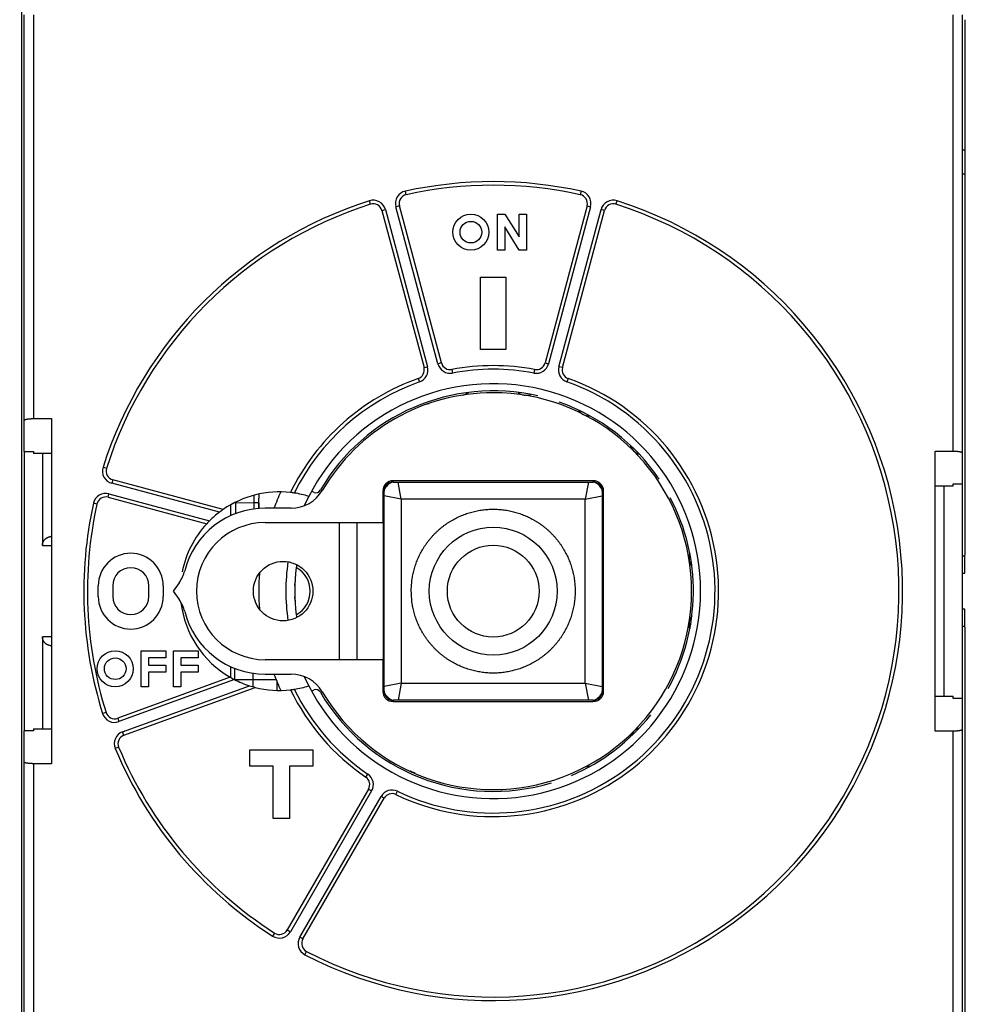
# Model space of a CAD drawing. Extents: x 183 to 841, y 0 to 515.
# Drawn here: x 603 to 655, y 179 to 233 of the extents above; entities that cross this region are included whole.
import ezdxf

# ---------------------------------------------------------------- set-up
doc = ezdxf.new("R2010")
doc.units = 0
doc.linetypes.add('HIDDENNEW0', pattern=[4.5, 1.5, -1.5, 1.5])
for name, color, linetype in [('5', 7, 'CONTINUOUS'), ('MUOTOVIIVAT', 40, 'HIDDENNEW0'), ('TANGVIIVATNONDEF', 3, 'HIDDENNEW0')]:
    doc.layers.add(name, color=color, linetype=linetype)
doc.styles.get("Standard").update_dxf_attribs({"font": 'monotxt.shx'})
doc.dimstyles.new('DSTYLE1', dxfattribs={"dimtxt": 3, "dimasz": 3, "dimexe": 3, "dimexo": 0, "dimgap": 2, "dimtad": 1, "dimrnd": 0.1, "dimzin": 3, "dimcen": 0.09, "dimazin": 3, "dimtp": 1, "dimtm": 1, "dimtfac": 1, "dimtofl": 0, "dimtmove": 0, "dimatfit": 3})

# ---------------------------------------------------------------- blocks, each defined once
blk = doc.blocks.new('_AH1')
at = {"color": 0, "linetype": 'CONTINUOUS'}
for p, q in [((-1, 0.166667), (0, 0)), ((-1, 0.166667), (-1, -0.166667)), ((0, 0), (-1, -0.166667)), ((0, 0), (-1, 0))]:
    blk.add_line(p, q, dxfattribs=at)
blk = doc.blocks.new('*D5458')
at = {"layer": '5', "color": 1, "linetype": 'CONTINUOUS'}
for p, q in [((471.00254, 235.87459), (471.00254, 319.10995)), ((715.20254, 201.62459), (715.20254, 319.10995)), ((471.00254, 316.10995), (593.10254, 316.10995)), ((715.20254, 316.10995), (593.10254, 316.10995))]:
    blk.add_line(p, q, dxfattribs=at)
at = {"layer": '5', "color": 1, "xscale": 3, "yscale": 3, "zscale": 3, "rotation": 180}
blk.add_blockref('_AH1', (471.00254, 316.10995), dxfattribs=at)
at = {"layer": '5', "color": 1, "xscale": 3, "yscale": 3, "zscale": 3}
blk.add_blockref('_AH1', (715.20254, 316.10995), dxfattribs=at)
at = {"layer": '5', "color": 1, "linetype": 'CONTINUOUS'}
blk.add_text('244,2', height=3, dxfattribs=at).set_placement((585.60254, 318.11095))

msp = doc.modelspace()

# ---------------------------------------------------------------- linework, layer by layer
at = {"layer": 'MUOTOVIIVAT', "color": 40, "linetype": 'CONTINUOUS'}
for p, q in [((602.86763, 167.77459), (602.86763, 235.77459)), ((603.00254, 211.25092), (603.00254, 233.72459)), ((603.50254, 233.72459), (603.50254, 211.33909)), ((654.50254, 209.53908), (654.50254, 233.72459)), ((655.00254, 233.72459), (655.00254, 209.45092)), ((655.15964, 233.45296), (655.15964, 203.77459)), ((622.83144, 222.87358), (625.1649, 214.16501)), ((626.13083, 214.42383), (623.79737, 223.1324)), ((634.20771, 223.1324), (631.87426, 214.42383)), ((632.84018, 214.16501), (635.17364, 222.87358)), ((629.24287, 222.67459), (629.64287, 222.67459)), ((629.24287, 220.67459), (629.24287, 222.67459)), ((629.64287, 222.67459), (630.44287, 221.41899)), ((630.44287, 222.67459), (630.84287, 222.67459)), ((630.44287, 221.41899), (630.44287, 222.67459)), ((630.84287, 222.67459), (630.84287, 220.67459)), ((629.64287, 221.97729), (629.64287, 220.67459)), ((630.44287, 220.67459), (629.64287, 221.97729)), ((629.64287, 220.67459), (629.24287, 220.67459)), ((630.84287, 220.67459), (630.44287, 220.67459)), ((628.30254, 215.17459), (628.30254, 219.17459)), ((628.30254, 219.17459), (629.70254, 219.17459)), ((629.70254, 219.17459), (629.70254, 215.17459)), ((629.70254, 215.17459), (628.30254, 215.17459)), ((603.00254, 209.52291), (603.00254, 211.25092)), ((603.50254, 211.33908), (604.50254, 211.33908)), ((604.50254, 211.33908), (604.50254, 192.2101)), ((603.00254, 209.52291), (603.50254, 209.52291)), ((603.00254, 209.52289), (603.00254, 194.02629)), ((603.50254, 209.52292), (603.50254, 209.39949)), ((604.50254, 209.39948), (603.50254, 209.39948)), ((604.00254, 209.39948), (604.00254, 204.30011)), ((653.50254, 194.0101), (653.50254, 209.53908)), ((653.50254, 209.53908), (654.50254, 209.53908)), ((655.00254, 209.45092), (655.00254, 207.72291)), ((614.03194, 206.30359), (607.90355, 207.94569)), ((634.55254, 207.8944), (623.45254, 207.8944)), ((623.45254, 207.82459), (634.55254, 207.82459)), ((654.50254, 207.59948), (653.50254, 207.59948)), ((654.00254, 195.9497), (654.00254, 207.59948)), ((654.50254, 207.59948), (654.50254, 207.72291)), ((654.50254, 207.72291), (655.00254, 207.72291)), ((655.00254, 207.7229), (655.00254, 195.82628)), ((607.64473, 206.97976), (613.11847, 205.51307)), ((622.88273, 207.32459), (622.88273, 205.57459)), ((622.95254, 196.22459), (622.95254, 207.32459)), ((635.05254, 207.32459), (635.05254, 196.22459)), ((635.12235, 196.22459), (635.12235, 207.32459)), ((614.45254, 205.96386), (614.45254, 206.56625)), ((617.80254, 206.37459), (616.35254, 206.37459)), ((616.35254, 205.57459), (622.88273, 205.57459)), ((620.45254, 205.57459), (620.45254, 197.97459)), ((621.45254, 197.97459), (621.45254, 205.57459)), ((622.88273, 205.57459), (622.89913, 205.57459)), ((622.89913, 205.57459), (622.89913, 197.97459)), ((604.47637, 204.79942), (604.50254, 204.80079)), ((655.00254, 202.77459), (655.14218, 202.77459)), ((607.10254, 201.47459), (607.10254, 202.07459)), ((607.90254, 202.07459), (607.90254, 201.47459)), ((609.90254, 201.47459), (609.90254, 202.07459)), ((610.70254, 202.07459), (610.70254, 201.47459)), ((611.58504, 202.24117), (611.25254, 201.77459)), ((611.25254, 201.77459), (611.58504, 201.30801)), ((655.14218, 200.77459), (655.00254, 200.77459)), ((655.15964, 199.77459), (655.15964, 170.09622)), ((604.00254, 199.24907), (604.00254, 194.14969)), ((604.50254, 198.74838), (604.47637, 198.74976)), ((609.48254, 198.47459), (610.84254, 198.47459)), ((609.48254, 196.47459), (609.48254, 198.47459)), ((610.84254, 198.47459), (610.84254, 198.07459)), ((611.28254, 198.47459), (612.64254, 198.47459)), ((611.28254, 196.47459), (611.28254, 198.47459)), ((612.64254, 198.47459), (612.64254, 198.07459)), ((609.88254, 198.07459), (609.88254, 197.67459)), ((610.84254, 198.07459), (609.88254, 198.07459)), ((609.88254, 197.67459), (610.84254, 197.67459)), ((610.84254, 197.67459), (610.84254, 197.27459)), ((611.68254, 198.07459), (611.68254, 197.67459)), ((612.64254, 198.07459), (611.68254, 198.07459)), ((611.68254, 197.67459), (612.64254, 197.67459)), ((612.64254, 197.67459), (612.64254, 197.27459)), ((622.88273, 197.97459), (616.35254, 197.97459)), ((622.89913, 197.97459), (622.88273, 197.97459)), ((622.88273, 197.97459), (622.88273, 196.22459)), ((609.88254, 197.27459), (609.88254, 196.47459)), ((610.84254, 197.27459), (609.88254, 197.27459)), ((611.68254, 197.27459), (611.68254, 196.47459)), ((612.64254, 197.27459), (611.68254, 197.27459)), ((614.45254, 196.98457), (614.45254, 197.58532)), ((616.35254, 197.17459), (617.80254, 197.17459)), ((614.4225, 196.99998), (608.17966, 194.72777)), ((617.00254, 196.77459), (617.00254, 196.27663)), ((608.52168, 193.78808), (615.81025, 196.4409)), ((609.88254, 196.47459), (609.48254, 196.47459)), ((611.68254, 196.47459), (611.28254, 196.47459)), ((653.50254, 195.94969), (654.50254, 195.94969)), ((654.50254, 195.82627), (654.50254, 195.94969)), ((634.55254, 195.72459), (623.45254, 195.72459)), ((623.45254, 195.65478), (634.55254, 195.65478)), ((655.00254, 195.82627), (654.50254, 195.82627)), ((655.00254, 195.82627), (655.00254, 194.09826)), ((603.50254, 194.02627), (603.00254, 194.02627)), ((603.00254, 192.29828), (603.00254, 194.02626)), ((603.50254, 194.14969), (603.50254, 194.02626)), ((603.50254, 194.14969), (604.50254, 194.14969)), ((654.50254, 194.0101), (653.50254, 194.0101)), ((654.50254, 169.82459), (654.50254, 194.0101)), ((655.00254, 194.09826), (655.00254, 169.82459)), ((615.50254, 192.07459), (615.50254, 192.97459)), ((615.50254, 192.97459), (619.00254, 192.97459)), ((619.00254, 192.97459), (619.00254, 192.07459)), ((603.00254, 169.82459), (603.00254, 192.29828)), ((603.50254, 192.21012), (603.50254, 169.82459)), ((604.50254, 192.2101), (603.50254, 192.2101)), ((616.80254, 192.07459), (615.50254, 192.07459)), ((616.80254, 189.17459), (616.80254, 192.07459)), ((619.00254, 192.07459), (617.70254, 192.07459)), ((617.70254, 192.07459), (617.70254, 189.17459)), ((622.08879, 190.79962), (617.5809, 182.99172)), ((618.44692, 182.49172), (622.95481, 190.29962)), ((617.70254, 189.17459), (616.80254, 189.17459))]:
    msp.add_line(p, q, dxfattribs=at)
for points in [[(603.00256, 211.25094), (603.00274, 211.25327, -0.03793094), (603.00328, 211.25559, -0.03668791), (603.00418, 211.2579, -0.03367072), (603.00543, 211.2602, -0.02983482), (603.00703, 211.26249, -0.02591805), (603.00897, 211.26476, -0.02242794), (603.01126, 211.26703, -0.01923242), (603.01388, 211.26927, -0.01658019), (603.01685, 211.27151, -0.0142787), (603.02013, 211.27372, -0.01242241), (603.02375, 211.27592, -0.0108235), (603.02768, 211.2781, -0.00953406), (603.03194, 211.28026, -0.00841744), (603.03651, 211.28239, -0.00751007), (603.04139, 211.28451, -0.00671561), (603.04658, 211.2866, -0.00606338), (603.05208, 211.28867, -0.00548524), (603.05787, 211.29071, -0.00500581), (603.06396, 211.29272, -0.00457559), (603.07033, 211.29471, -0.00421563), (603.07701, 211.29667, -0.00388882), (603.08395, 211.2986, -0.00361335), (603.09119, 211.3005, -0.00336048), (603.0987, 211.30237, -0.00314611), (603.10648, 211.3042, -0.00294723), (603.11453, 211.306, -0.00277793), (603.12285, 211.30776, -0.00261934), (603.13143, 211.30949, -0.00248399), (603.14027, 211.31118, -0.00235587), (603.14935, 211.31283, -0.0022467), (603.15869, 211.31444, -0.00214206), (603.16828, 211.31602, -0.0020514), (603.17811, 211.31755, -0.00197321), (603.18817, 211.31903, -0.00192379), (603.19844, 211.32047, -0.00185457), (603.20892, 211.32186, -0.00177184), (603.2196, 211.3232, -0.00169811), (603.23047, 211.32449, -0.00163481), (603.24153, 211.32573, -0.00157612), (603.25276, 211.32691, -0.00152402), (603.26416, 211.32805, -0.00147559), (603.27572, 211.32914, -0.00143278), (603.28744, 211.33017, -0.00139485), (603.2993, 211.33114, -0.00136339), (603.3113, 211.33207, -0.00132874), (603.32342, 211.33294, -0.00129414), (603.33567, 211.33375, -0.00128076), (603.34804, 211.33451, -0.00128571), (603.36053, 211.33521, -0.00122985), (603.37308, 211.33586, -0.00113372), (603.38563, 211.33645, -0.00123949), (603.39848, 211.33698, -0.00146706), (603.41172, 211.33745, -0.00109972), (603.42419, 211.33786, -0.00036459), (603.43551, 211.33821, -0.00155114), (603.45015, 211.33851, -0.00266485), (603.4728, 211.3388, -0.00129245), (603.50254, 211.33907, -0.0006796)], [(654.50255, 209.53907), (654.52301, 209.53899, -0.00178197), (654.54325, 209.53877, -0.00183502), (654.56328, 209.5384, -0.00185787), (654.5831, 209.53789, -0.00184822), (654.60266, 209.53723, -0.00185896), (654.62196, 209.53645, -0.00187635), (654.64098, 209.53552, -0.00190287), (654.65971, 209.53447, -0.00192766), (654.67812, 209.53329, -0.00196549), (654.6962, 209.53199, -0.00200477), (654.71394, 209.53056, -0.00205794), (654.73131, 209.52902, -0.0021135), (654.74831, 209.52737, -0.00218529), (654.76491, 209.5256, -0.00226159), (654.78109, 209.52372, -0.00235722), (654.79685, 209.52175, -0.00246026), (654.81215, 209.51966, -0.00258712), (654.827, 209.51748, -0.00272552), (654.84136, 209.51521, -0.00289479), (654.85524, 209.51284, -0.00308235), (654.86859, 209.51038, -0.00330972), (654.88142, 209.50784, -0.00356355), (654.89369, 209.50521, -0.00387866), (654.90541, 209.5025, -0.00424325), (654.91654, 209.49972, -0.00467216), (654.92708, 209.49687, -0.00514647), (654.937, 209.49394, -0.00582703), (654.9463, 209.49095, -0.00673214), (654.95494, 209.48788, -0.0075022), (654.96292, 209.48477, -0.00800683), (654.97021, 209.48162, -0.01033847), (654.97683, 209.47837, -0.01504236), (654.98274, 209.47497, -0.01402591), (654.98787, 209.47176, -0.00494997), (654.99217, 209.46882, -0.02536404), (654.99593, 209.46496, -0.06867644), (654.99939, 209.45892, -0.04804848), (655.00254, 209.45095, -0.02868042)], [(616.00656, 206.67812), (616.00684, 206.6899, -0.00020082), (616.00712, 206.70169, -0.00019995), (616.00741, 206.71349, -0.00019999), (616.00771, 206.7253, -0.00020108), (616.00803, 206.73713, -0.00020177), (616.00835, 206.74897, -0.00020236), (616.00868, 206.76082, -0.00020289), (616.00902, 206.77267, -0.00020362), (616.00938, 206.78455, -0.00020418), (616.00974, 206.79643, -0.00020488), (616.01011, 206.80832, -0.00020544), (616.01049, 206.82023, -0.00020615), (616.01089, 206.83214, -0.00020671), (616.01129, 206.84407, -0.00020742), (616.0117, 206.85601, -0.00020799), (616.01213, 206.86796, -0.0002087), (616.01256, 206.87992, -0.00020926), (616.01301, 206.89189, -0.00020997), (616.01346, 206.90387, -0.00021055), (616.01393, 206.91587, -0.00021129), (616.0144, 206.92787, -0.00021182), (616.01489, 206.93989, -0.00021243), (616.01539, 206.95191, -0.00021316), (616.0159, 206.96395, -0.00021427), (616.01642, 206.97599, -0.0002143), (616.01695, 206.98805, -0.00021367), (616.01749, 207.00011, -0.00021616), (616.01804, 207.01219, -0.0002214), (616.01861, 207.0243, -0.00021552), (616.01918, 207.03637, -0.00020159), (616.01976, 207.04838, -0.00022359), (616.02036, 207.0606, -0.00026816), (616.02099, 207.07311, -0.00020321), (616.02159, 207.08486, -0.00006797), (616.02214, 207.09549, -0.00028939), (616.02286, 207.10916, -0.00050083), (616.02402, 207.13025, -0.00024446), (616.02555, 207.15789, -0.00012914)], [(616.00252, 206.32895), (616.00253, 206.34055, -0.00018983), (616.00254, 206.35216, -0.00018969), (616.00256, 206.36377, -0.00018966), (616.0026, 206.37538, -0.00018976), (616.00264, 206.38699, -0.0001898), (616.00269, 206.39861, -0.00018984), (616.00275, 206.41023, -0.00018987), (616.00281, 206.42185, -0.00018992), (616.00289, 206.43347, -0.00018996), (616.00298, 206.4451, -0.00019004), (616.00307, 206.45673, -0.00019003), (616.00317, 206.46836, -0.00018998), (616.00329, 206.47999, -0.00019015), (616.00341, 206.49163, -0.00019054), (616.00354, 206.50327, -0.0001901), (616.00368, 206.5149, -0.00018898), (616.00382, 206.52654, -0.00019066), (616.00398, 206.53819, -0.00019459), (616.00415, 206.54986, -0.00018907), (616.00432, 206.56149, -0.00017655), (616.0045, 206.57305, -0.00019495), (616.0047, 206.5848, -0.00023252), (616.00491, 206.59682, -0.00017643), (616.00511, 206.60812, -0.00006037), (616.0053, 206.61833, -0.0002491), (616.00556, 206.63144, -0.0004288), (616.00599, 206.65165, -0.00020955), (616.00656, 206.67812, -0.00011098)], [(616.00497, 206.6781), (616.00511, 206.6702, 0.00012795), (616.00526, 206.6623, 0.00012795), (616.00541, 206.65439, 0.00012795), (616.00557, 206.64649, 0.00012796), (616.00572, 206.63859, 0.00012797), (616.00589, 206.63069, 0.00012797), (616.00605, 206.62279, 0.00012798), (616.00623, 206.61489, 0.00012798), (616.0064, 206.60699, 0.00012799), (616.00658, 206.59909, 0.00012799), (616.00676, 206.59118, 0.000128), (616.00695, 206.58328, 0.00012801), (616.00714, 206.57538, 0.00012801), (616.00734, 206.56748, 0.00012802), (616.00754, 206.55958, 0.00012802), (616.00774, 206.55168, 0.00012803), (616.00795, 206.54378, 0.00012803), (616.00816, 206.53588, 0.00012804), (616.00837, 206.52798, 0.00012805), (616.00859, 206.52008, 0.00012807), (616.00882, 206.51218, 0.00012805), (616.00905, 206.50428, 0.00012799), (616.00928, 206.49638, 0.00012809), (616.00951, 206.48848, 0.00012833), (616.00976, 206.48058, 0.00012801), (616.01, 206.47268, 0.00012724), (616.01025, 206.46479, 0.00012835), (616.0105, 206.45688, 0.00013096), (616.01076, 206.44897, 0.00012724), (616.01102, 206.44109, 0.00011882), (616.01128, 206.43325, 0.00013114), (616.01155, 206.42529, 0.00015633), (616.01183, 206.41714, 0.00011867), (616.0121, 206.40949, 0.00004074), (616.01234, 206.40258, 0.0001674), (616.01267, 206.39369, 0.00028806), (616.01317, 206.38002, 0.00014085), (616.01385, 206.3621, 0.00007464)], [(604.00252, 204.30013), (604.00291, 204.31953, -0.00906111), (604.004, 204.33858, -0.00952281), (604.0058, 204.35726, -0.00969629), (604.00828, 204.37558, -0.00950508), (604.01141, 204.39353, -0.00942701), (604.01516, 204.41112, -0.00935318), (604.01953, 204.42833, -0.00928956), (604.02446, 204.44517, -0.00914149), (604.02994, 204.46163, -0.00903309), (604.03595, 204.47772, -0.00886958), (604.04246, 204.49342, -0.00874159), (604.04944, 204.50875, -0.00855847), (604.05688, 204.52368, -0.00841544), (604.06474, 204.53823, -0.0082246), (604.073, 204.55239, -0.00807592), (604.08163, 204.56616, -0.00788436), (604.09062, 204.57952, -0.00773758), (604.09992, 204.5925, -0.00755309), (604.10953, 204.60507, -0.00741422), (604.1194, 204.61724, -0.00724083), (604.12953, 204.629, -0.0071183), (604.13988, 204.64036, -0.00696856), (604.15043, 204.65131, -0.00685757), (604.16115, 204.66185, -0.00670935), (604.17202, 204.67197, -0.00665767), (604.18302, 204.68168, -0.00662727), (604.19413, 204.69096, -0.00668438), (604.20535, 204.69985, -0.00677503), (604.21669, 204.70832, -0.00686092), (604.22814, 204.7164, -0.0069137), (604.23969, 204.72407, -0.00697354), (604.25135, 204.73135, -0.0070084), (604.26311, 204.73824, -0.00705506), (604.27497, 204.74475, -0.00708326), (604.28693, 204.75086, -0.00708775), (604.29898, 204.75661, -0.00704374), (604.31112, 204.76197, -0.0070983), (604.32336, 204.76697, -0.00720667), (604.33571, 204.7716, -0.00699289), (604.34809, 204.77586, -0.00651414), (604.36048, 204.77976, -0.00710406), (604.37315, 204.78332, -0.00832691), (604.38622, 204.78655, -0.00633273), (604.39853, 204.78937, -0.0023149), (604.4097, 204.79175, -0.00866894), (604.4242, 204.79404, -0.01453476), (604.44673, 204.79661, -0.00704715), (604.47634, 204.79939, -0.00373862)], [(655.14219, 202.77462), (655.14266, 202.77497, 0.24030815), (655.14313, 202.776, 0.06494812), (655.1436, 202.77773, 0.0254486), (655.14406, 202.78013, 0.01351064), (655.14452, 202.78323, 0.00819739), (655.14498, 202.78699, 0.00557378), (655.14543, 202.79143, 0.0039859), (655.14588, 202.79653, 0.00302207), (655.14632, 202.80231, 0.00235033), (655.14676, 202.80873, 0.00189624), (655.1472, 202.81582, 0.00155207), (655.14763, 202.82355, 0.00130316), (655.14805, 202.83193, 0.00110394), (655.14848, 202.84095, 0.00095315), (655.1489, 202.85062, 0.0008277), (655.14931, 202.86091, 0.00072959), (655.14972, 202.87184, 0.00064558), (655.15012, 202.88339, 0.00057825), (655.15052, 202.89557, 0.00051927), (655.15091, 202.90835, 0.00047108), (655.1513, 202.92176, 0.00042814), (655.15168, 202.93577, 0.00039259), (655.15206, 202.95039, 0.00035917), (655.15243, 202.96559, 0.00033028), (655.15279, 202.98137, 0.00030477), (655.15315, 202.99769, 0.00028343), (655.1535, 203.01456, 0.00026443), (655.15385, 203.03193, 0.00024849), (655.15418, 203.04982, 0.00023411), (655.15451, 203.06817, 0.00022201), (655.15483, 203.087, 0.00021099), (655.15514, 203.10627, 0.00020174), (655.15545, 203.12597, 0.00019324), (655.15574, 203.14607, 0.00018615), (655.15603, 203.16658, 0.0001796), (655.1563, 203.18745, 0.00017422), (655.15657, 203.20868, 0.00016918), (655.15682, 203.23025, 0.0001651), (655.15707, 203.25214, 0.00016076), (655.1573, 203.27435, 0.00015655), (655.15752, 203.29687, 0.00015239), (655.15774, 203.31968, 0.0001487), (655.15794, 203.3428, 0.00014526), (655.15813, 203.3662, 0.00014241), (655.15831, 203.38989, 0.00013898), (655.15848, 203.41385, 0.00013548), (655.15863, 203.43807, 0.00013405), (655.15878, 203.46257, 0.00013448), (655.15891, 203.48738, 0.00012829), (655.15903, 203.51232, 0.0001179), (655.15915, 203.53735, 0.00012852), (655.15925, 203.56304, 0.00015138), (655.15933, 203.5896, 0.0001126), (655.15941, 203.61468, 0.00003712), (655.15947, 203.63747, 0.00015779), (655.15952, 203.66718, 0.00026646), (655.15957, 203.71353, 0.0001272), (655.15961, 203.77458, 0.00006645)], [(655.15961, 199.7746), (655.1596, 199.80173, 0.00011331), (655.15959, 199.82868, 0.00011524), (655.15956, 199.85543, 0.00011655), (655.15952, 199.88199, 0.00011713), (655.15947, 199.90835, 0.00011819), (655.15941, 199.9345, 0.00011936), (655.15933, 199.96043, 0.00012077), (655.15925, 199.98614, 0.0001221), (655.15915, 200.01161, 0.00012374), (655.15903, 200.03686, 0.00012537), (655.15891, 200.06185, 0.00012731), (655.15878, 200.0866, 0.00012923), (655.15863, 200.11109, 0.0001315), (655.15848, 200.13533, 0.00013377), (655.15831, 200.15929, 0.00013641), (655.15813, 200.18298, 0.00013907), (655.15794, 200.20638, 0.00014213), (655.15774, 200.22949, 0.00014524), (655.15752, 200.25231, 0.00014878), (655.1573, 200.27483, 0.0001524), (655.15707, 200.29704, 0.00015652), (655.15682, 200.31893, 0.00016076), (655.15657, 200.3405, 0.0001651), (655.1563, 200.36173, 0.00016918), (655.15603, 200.3826, 0.00017422), (655.15574, 200.40311, 0.0001796), (655.15545, 200.42321, 0.00018615), (655.15514, 200.44291, 0.00019324), (655.15483, 200.46218, 0.00020174), (655.15451, 200.481, 0.00021099), (655.15418, 200.49936, 0.00022201), (655.15385, 200.51724, 0.00023411), (655.1535, 200.53462, 0.00024849), (655.15315, 200.55149, 0.00026443), (655.15279, 200.56781, 0.00028343), (655.15243, 200.58359, 0.00030477), (655.15206, 200.59879, 0.00033028), (655.15168, 200.61341, 0.00035915), (655.1513, 200.62742, 0.00039259), (655.15091, 200.64083, 0.00042821), (655.15052, 200.65361, 0.00047106), (655.15012, 200.66579, 0.00051896), (655.14972, 200.67734, 0.0005783), (655.14931, 200.68827, 0.00064687), (655.1489, 200.69856, 0.00072934), (655.14848, 200.70823, 0.00082191), (655.14806, 200.71724, 0.0009541), (655.14763, 200.72563, 0.00112986), (655.14719, 200.73336, 0.00129887), (655.14676, 200.74045, 0.00143241), (655.14632, 200.74687, 0.00191389), (655.14588, 200.75265, 0.0029147), (655.14541, 200.75777, 0.00294888), (655.14498, 200.76219, 0.00116789), (655.14458, 200.76586, 0.00587051), (655.14406, 200.76905, 0.02179624), (655.14325, 200.77195, 0.02900644), (655.14219, 200.77456, 0.03030499)], [(604.47634, 198.74979), (604.46321, 198.75064, -0.00627263), (604.45015, 198.75181, -0.00627341), (604.43714, 198.75331, -0.00633678), (604.4242, 198.75514, -0.00647338), (604.41133, 198.75731, -0.00657595), (604.39853, 198.75981, -0.0066633), (604.38581, 198.76266, -0.00673919), (604.37315, 198.76586, -0.00682216), (604.36058, 198.76941, -0.00688505), (604.34809, 198.77331, -0.00694878), (604.33568, 198.77758, -0.00699211), (604.32336, 198.78221, -0.00703773), (604.31112, 198.78721, -0.00706079), (604.29898, 198.79257, -0.00708598), (604.28693, 198.79831, -0.00708737), (604.27497, 198.80443, -0.00709149), (604.26311, 198.81094, -0.00707101), (604.25135, 198.81782, -0.00705429), (604.23969, 198.82511, -0.00701206), (604.22814, 198.83278, -0.00697391), (604.21669, 198.84086, -0.00691284), (604.20535, 198.84933, -0.00686094), (604.19413, 198.85821, -0.00677534), (604.18302, 198.8675, -0.00668438), (604.17202, 198.87721, -0.00662722), (604.16115, 198.88733, -0.00665779), (604.15043, 198.89787, -0.00670936), (604.13988, 198.90881, -0.00685718), (604.12953, 198.92017, -0.00696872), (604.1194, 198.93194, -0.00711991), (604.10953, 198.94411, -0.00724048), (604.09992, 198.95668, -0.00740874), (604.09062, 198.96965, -0.00755469), (604.08163, 198.98302, -0.00775726), (604.073, 198.99679, -0.00787892), (604.06474, 199.01095, -0.0080081), (604.05688, 199.02549, -0.00824444), (604.04944, 199.04043, -0.00864441), (604.04246, 199.0558, -0.00848914), (604.03595, 199.07146, -0.007992), (604.02995, 199.08739, -0.00911326), (604.02446, 199.10401, -0.01130085), (604.01951, 199.12146, -0.00837789), (604.01516, 199.13806, -0.00227504), (604.0115, 199.15326, -0.01255492), (604.00828, 199.1736, -0.02196078), (604.00528, 199.20599, -0.0102874), (604.00252, 199.24905, -0.00523698)], [(655.00254, 194.09824), (655.0021, 194.09468, -0.05636306), (655.00086, 194.09116, -0.05230725), (654.99879, 194.08767, -0.04389816), (654.99593, 194.08421, -0.03507035), (654.99228, 194.0808, -0.02768816), (654.98787, 194.07742, -0.02217238), (654.98271, 194.07409, -0.01781908), (654.97683, 194.07081, -0.01460663), (654.97022, 194.06758, -0.01208979), (654.96292, 194.06441, -0.01020843), (654.95494, 194.06129, -0.00869502), (654.9463, 194.05823, -0.00753283), (654.937, 194.05524, -0.00657386), (654.92708, 194.05231, -0.00582032), (654.91654, 194.04946, -0.00518377), (654.90541, 194.04667, -0.00467425), (654.89369, 194.04397, -0.0042349), (654.88142, 194.04134, -0.00387838), (654.86859, 194.0388, -0.00356591), (654.85524, 194.03634, -0.00331058), (654.84136, 194.03397, -0.00308193), (654.827, 194.0317, -0.00289336), (654.81215, 194.02952, -0.00272636), (654.79685, 194.02743, -0.0025925), (654.78109, 194.02545, -0.00245879), (654.76491, 194.02358, -0.00234105), (654.74832, 194.02181, -0.00226699), (654.73131, 194.02015, -0.00223652), (654.7139, 194.01861, -0.00209705), (654.6962, 194.01719, -0.00190088), (654.67828, 194.01589, -0.00205868), (654.65971, 194.01471, -0.00241879), (654.64034, 194.01365, -0.00177059), (654.62196, 194.01273, -0.00054524), (654.60519, 194.01196, -0.00250516), (654.5831, 194.01129, -0.00424299), (654.5484, 194.01067, -0.00200343), (654.50255, 194.01011, -0.00103444)], [(603.50254, 192.21011), (603.48926, 192.21017, -0.0011788), (603.47602, 192.21028, -0.0011924), (603.46283, 192.21046, -0.00119534), (603.4497, 192.2107, -0.00118797), (603.43662, 192.211, -0.00118745), (603.42361, 192.21136, -0.00118939), (603.41068, 192.21178, -0.00119416), (603.39782, 192.21227, -0.00119864), (603.38506, 192.21281, -0.00120697), (603.37238, 192.2134, -0.00121582), (603.35982, 192.21406, -0.00122846), (603.34735, 192.21477, -0.00124171), (603.33501, 192.21554, -0.001259), (603.32279, 192.21636, -0.0012772), (603.31069, 192.21723, -0.00129973), (603.29873, 192.21816, -0.00132351), (603.28692, 192.21915, -0.00135203), (603.27526, 192.22018, -0.00138223), (603.26375, 192.22127, -0.00141771), (603.2524, 192.2224, -0.00145541), (603.24123, 192.22359, -0.00149912), (603.23023, 192.22483, -0.00154572), (603.21942, 192.22611, -0.0015993), (603.2088, 192.22744, -0.00165671), (603.19837, 192.22882, -0.00172226), (603.18815, 192.23025, -0.00179268), (603.17815, 192.23172, -0.00187336), (603.16836, 192.23324, -0.00196094), (603.1588, 192.2348, -0.00205941), (603.14946, 192.2364, -0.00216477), (603.14037, 192.23805, -0.00229107), (603.13152, 192.23974, -0.00243585), (603.12293, 192.24147, -0.00256297), (603.1146, 192.24324, -0.00265662), (603.10654, 192.24504, -0.00279587), (603.09874, 192.24688, -0.00296189), (603.09122, 192.24876, -0.00315865), (603.08397, 192.25066, -0.00337146), (603.07702, 192.2526, -0.0036231), (603.07034, 192.25456, -0.00389663), (603.06396, 192.25656, -0.00422051), (603.05786, 192.25858, -0.0045751), (603.05207, 192.26063, -0.00500577), (603.04657, 192.2627, -0.00549204), (603.04138, 192.2648, -0.00605337), (603.03649, 192.26691, -0.00665639), (603.03193, 192.26905, -0.00750238), (603.02767, 192.27122, -0.00859188), (603.02373, 192.2734, -0.00946517), (603.02012, 192.27559, -0.0099594), (603.01683, 192.27779, -0.01255694), (603.01387, 192.28004, -0.01758576), (603.01124, 192.28236, -0.01574403), (603.00896, 192.28454, -0.00566083), (603.00707, 192.28652, -0.02663216), (603.00542, 192.28909, -0.06161352), (603.00392, 192.29307, -0.03693857), (603.00256, 192.2983, -0.02079884)], [(624.67775, 191.6848), (624.6698, 191.68643, -0.00266162), (624.66189, 191.68814, -0.00267557), (624.65403, 191.68993, -0.00269133), (624.6462, 191.6918, -0.00270804), (624.63841, 191.69375, -0.00272417), (624.63067, 191.69578, -0.0027391), (624.62296, 191.69789, -0.00275397), (624.6153, 191.70008, -0.00276821), (624.60768, 191.70235, -0.00278214), (624.6001, 191.7047, -0.00279531), (624.59256, 191.70714, -0.00280813), (624.58506, 191.70965, -0.00282025), (624.5776, 191.71225, -0.0028319), (624.57019, 191.71492, -0.00284287), (624.56281, 191.71768, -0.00285331), (624.55548, 191.72052, -0.00286311), (624.54819, 191.72343, -0.0028722), (624.54094, 191.72643, -0.0028806), (624.53373, 191.72951, -0.00288855), (624.52657, 191.73268, -0.00289619), (624.51945, 191.73592, -0.002902), (624.51237, 191.73924, -0.00290636), (624.50533, 191.74265, -0.0029134), (624.49833, 191.74613, -0.00292312), (624.49138, 191.7497, -0.0029193), (624.48447, 191.75335, -0.00290441), (624.47761, 191.75708, -0.00293175), (624.47078, 191.76089, -0.00299313), (624.46398, 191.76479, -0.00290815), (624.45726, 191.76876, -0.00271485), (624.45061, 191.77277, -0.00299678), (624.44391, 191.77695, -0.00357211), (624.4371, 191.78132, -0.00270623), (624.43074, 191.78547, -0.00092345), (624.425, 191.78926, -0.00381687), (624.41774, 191.79431, -0.00654889), (624.40668, 191.80234, -0.00318688), (624.39227, 191.81299, -0.00168386)]]:
    msp.add_lwpolyline(points, format="xyb", dxfattribs=at)
for centre, radius in [((627.76254, 221.67459), 1), ((627.76254, 221.67459), 0.6), ((629.00258, 201.77459), 3.54399), ((617.35254, 201.77459), 1.65), ((608.04254, 197.47459), 1), ((608.04254, 197.47459), 0.6)]:
    msp.add_circle(centre, radius, dxfattribs=at)
for centre, radius, start, end in [((629.00254, 201.77459), 22.5, 77.605251, 102.39475), ((622.34848, 222.74417), 0.5, 15, 107.60525), ((624.28033, 223.26181), 0.5, 102.39475, 195), ((633.72475, 223.26181), 0.5, 345, 437.60525), ((635.6566, 222.74417), 0.5, 72.394749, 165), ((629.00254, 201.77459), 22.5, 107.60525, 162.39475), ((629.00254, 201.77459), 22.5, 242.60525, 432.39475), ((624.68194, 214.0356), 0.5, 289.41173, 375), ((626.61379, 214.55324), 0.5, 195, 280.58827), ((629.00254, 201.77459), 12.5, 79.411726, 100.58827), ((631.39129, 214.55324), 0.5, 259.41173, 345), ((633.32314, 214.0356), 0.5, 165, 250.58827), ((629.00254, 201.77459), 12.5, 109.41173, 154.06836), ((629.00254, 201.77459), 12.5, 244.41173, 430.58827), ((629.00254, 201.77459), 11.5, 207.19445, 512.80555), ((629.00254, 201.77459), 11.1, 77.132969, 149.65813), ((629.00254, 201.77459), 11, 90, 149.48976), ((629.00254, 201.77459), 11, 210.51024, 450), ((627.16483, 213.37742), 0.74744, 279, 308.05154), ((630.84025, 213.37742), 0.74744, 231.94846, 261), ((630.84025, 213.37742), 0.74744, 261, 290.05154), ((625.28082, 212.65572), 0.50001, 270.99925, 288.88234), ((629.00254, 201.77459), 11.1, 34.059005, 70.741621), ((634.33578, 212.24165), 0.74744, 213.94846, 243), ((634.33578, 212.24165), 0.74744, 243, 272.05154), ((637.30925, 210.0813), 0.74744, 195.94846, 225), ((637.30925, 210.0813), 0.74744, 225, 254.05154), ((608.03296, 208.42865), 0.5, 162.39475, 255), ((623.45254, 207.32459), 0.56981, 90, 180), ((623.45254, 207.32459), 0.5, 90, 180), ((634.55254, 207.32459), 0.56981, 0, 90), ((634.55254, 207.32459), 0.5, 0, 90), ((607.51532, 206.4968), 0.5, 75, 167.60525), ((617.15254, 201.77459), 5.5, 83.647535, 124.5679), ((629.00254, 201.77459), 13, 154.9732, 159.27726), ((617.15254, 201.77459), 5.5, 81.448645, 83.647535), ((617.80254, 208.37459), 2, 270, 329.48976), ((617.15254, 201.77459), 5.5, 72.856608, 81.448645), ((629.00254, 201.77459), 11.5, 152.80555, 155.69178), ((617.15254, 201.77459), 5.8, 70.746133, 72.291199), ((619.16404, 207.5334), 0.3, 250.74617, 329.65812), ((629.00254, 201.77459), 11.1, 330.85851, 387.82077), ((629.00254, 201.77459), 22.5, 167.60525, 197.39475), ((616.35254, 201.77459), 4.6, 90, 165.72626), ((617.15254, 201.77459), 5.5, 127.25249, 134.79523), ((617.15254, 201.77459), 5.5, 124.5679, 127.25249), ((617.15254, 201.77459), 5.5, 137.17787, 168.76581), ((616.35254, 201.77459), 3.8, 90, 270), ((617.15254, 201.77459), 5.5, 134.79523, 137.17787), ((608.90254, 202.07459), 1.8, 0, 180), ((640.60537, 203.6123), 0.74744, 159.94846, 189), ((608.90254, 202.07459), 1, 0, 180), ((629.00254, 201.77459), 11.5, 171.85937, 188.14063), ((629.00254, 201.77459), 11, 173.15379, 186.84622), ((629.00254, 201.77459), 11, 172.32043, 173.15379), ((640.60537, 203.6123), 0.74744, 189, 218.05154), ((609.95629, 203.40185), 2, 324.52541, 345.72625), ((629.00254, 201.77459), 13, 175.58209, 184.41791), ((608.90254, 201.47459), 1.8, 180, 360), ((608.90254, 201.47459), 1, 180, 360), ((609.95629, 200.14733), 2, 14.273751, 35.474591), ((617.15254, 201.77459), 5.5, 186.55065, 240.23986), ((616.35254, 201.77459), 4.6, 194.27374, 270), ((629.00254, 201.77459), 11, 186.84622, 187.67957), ((640.60537, 199.93688), 0.74744, 141.94846, 171), ((640.60537, 199.93688), 0.74744, 171, 200.05154), ((629.00254, 201.77459), 13, 200.72274, 205.0268), ((617.80254, 195.17459), 2, 30.510237, 90), ((617.15254, 201.77459), 5.5, 240.23986, 243.02775), ((617.15254, 201.77459), 5.5, 243.02775, 252.3206), ((617.15254, 201.77459), 5.5, 252.3206, 255.87412), ((617.15254, 201.77459), 5.5, 278.55135, 287.14339), ((629.00254, 201.77459), 11.5, 204.30822, 207.19445), ((617.15254, 201.77459), 5.5, 255.87412, 276.35246), ((617.15254, 201.77459), 5.5, 276.35246, 278.55135), ((629.00254, 201.77459), 12.5, 205.93164, 235.58827), ((617.15254, 201.77459), 5.8, 287.7088, 289.25387), ((619.16404, 196.01578), 0.3, 30.341884, 109.25383), ((629.00254, 201.77459), 11.1, 210.34187, 286.89995), ((623.45254, 196.22459), 0.56981, 180, 270), ((623.45254, 196.22459), 0.5, 180, 270), ((634.55254, 196.22459), 0.56981, 270, 360), ((634.55254, 196.22459), 0.5, 270, 360), ((608.00865, 195.19762), 0.5, 197.39475, 290), ((629.00254, 201.77459), 11.1, 293.00533, 321.8627), ((608.69269, 193.31823), 0.5, 110, 202.60525), ((637.30925, 193.46788), 0.74744, 135, 164.05154), ((637.30925, 193.46788), 0.74744, 105.94846, 135), ((629.00254, 201.77459), 22.5, 202.60525, 237.39475), ((634.33578, 191.30752), 0.74744, 87.948462, 117), ((621.65577, 191.04962), 0.5, 330, 415.58827), ((623.38783, 190.04962), 0.5, 64.411726, 150), ((617.14788, 183.24172), 0.5, 237.39475, 330), ((618.87994, 182.24172), 0.5, 150, 242.60525)]:
    msp.add_arc(centre, radius, start, end, dxfattribs=at)
at = {"layer": 'TANGVIIVATNONDEF', "color": 3, "linetype": 'CONTINUOUS'}
for p, q in [((655.00254, 226.23373), (655.15964, 226.23373)), ((655.15964, 224.88175), (655.00254, 224.88175)), ((624.17301, 223.75016), (624.13008, 223.9455)), ((633.875, 223.9455), (633.83207, 223.75016)), ((622.19725, 223.22075), (622.13676, 223.41139)), ((635.80783, 223.22075), (635.86832, 223.41139)), ((622.83144, 222.87358), (623.02463, 222.92535)), ((623.02463, 222.92535), (625.35808, 214.21677)), ((623.79737, 223.1324), (623.60418, 223.08064)), ((625.93764, 214.37206), (623.60418, 223.08064)), ((634.4009, 223.08064), (632.06744, 214.37206)), ((632.647, 214.21677), (634.98045, 222.92535)), ((634.20771, 223.1324), (634.4009, 223.08064)), ((635.17364, 222.87358), (634.98045, 222.92535)), ((625.1649, 214.16501), (625.35808, 214.21677)), ((626.13083, 214.42383), (625.93764, 214.37206)), ((626.70566, 214.06175), (626.74241, 213.86516)), ((631.29942, 214.06175), (631.26267, 213.86516)), ((631.87426, 214.42383), (632.06744, 214.37206)), ((632.84018, 214.16501), (632.647, 214.21677)), ((624.84811, 213.56402), (624.91458, 213.37539)), ((633.15697, 213.56402), (633.0905, 213.37539)), ((607.55637, 208.57988), (607.36574, 208.64037)), ((607.90355, 207.94569), (607.85178, 207.7525)), ((613.82323, 206.15245), (607.85178, 207.7525)), ((623.45254, 207.82459), (623.45254, 207.8944)), ((623.8955, 206.88164), (623.72265, 207.82459)), ((634.28243, 207.82459), (634.10959, 206.88164)), ((634.55254, 207.82459), (634.55254, 207.8944)), ((607.64473, 206.97976), (607.69649, 207.17294)), ((607.69649, 207.17294), (613.27738, 205.67755)), ((622.95254, 207.32459), (622.88273, 207.32459)), ((623.8955, 206.88164), (622.95254, 207.05447)), ((634.10961, 206.88166), (623.89547, 206.88166)), ((623.89547, 206.88166), (623.89547, 196.66752)), ((634.10959, 206.88164), (635.05254, 207.05447)), ((634.10961, 196.66752), (634.10961, 206.88166)), ((635.05254, 207.32459), (635.12235, 207.32459)), ((607.02697, 206.60412), (606.83163, 206.64705)), ((614.73002, 206.07894), (614.73407, 206.68481)), ((614.73407, 206.68481), (615.73391, 206.67813)), ((615.73391, 206.67813), (615.73161, 206.33249)), ((616.00654, 206.67813), (615.73391, 206.67813)), ((604.50254, 204.79942), (604.47637, 204.79942)), ((604.00254, 204.30011), (604.50254, 204.30011)), ((655.00254, 203.73014), (655.15962, 203.73014)), ((618.00715, 202.0929), (618.01657, 202.29267)), ((618.01657, 201.2565), (618.00715, 201.45628)), ((655.15962, 199.81903), (655.00254, 199.81903)), ((604.50254, 199.24907), (604.00254, 199.24907)), ((604.47637, 198.74976), (604.50254, 198.74976)), ((614.66856, 196.87773), (614.67266, 197.4923)), ((615.67077, 197.22539), (615.66841, 196.87105)), ((614.65797, 196.87284), (608.24806, 194.53983)), ((608.45328, 193.97601), (615.48224, 196.53435)), ((614.66856, 196.87773), (615.66841, 196.87105)), ((615.66841, 196.87105), (616.9628, 196.87105)), ((623.8955, 196.66754), (622.95254, 196.4947)), ((623.8955, 196.66754), (623.72265, 195.72459)), ((623.89547, 196.66752), (634.10961, 196.66752)), ((634.10959, 196.66754), (635.05254, 196.4947)), ((634.10959, 196.66754), (634.28243, 195.72459)), ((622.95254, 196.22459), (622.88273, 196.22459)), ((635.12235, 196.22459), (635.05254, 196.22459)), ((623.45254, 195.72459), (623.45254, 195.65478)), ((634.55254, 195.72459), (634.55254, 195.65478)), ((607.53152, 195.04814), (607.34066, 194.98835)), ((608.17966, 194.72777), (608.24806, 194.53983)), ((608.52168, 193.78808), (608.45328, 193.97601)), ((608.2311, 193.12604), (608.04647, 193.04916)), ((621.93834, 191.46212), (622.05137, 191.62711)), ((622.26199, 190.69962), (617.7541, 182.89172)), ((622.08879, 190.79962), (622.26199, 190.69962)), ((623.60378, 190.50058), (623.69016, 190.68096)), ((618.27372, 182.59172), (622.78161, 190.39962)), ((622.95481, 190.29962), (622.78161, 190.39962)), ((617.5809, 182.99172), (617.7541, 182.89172)), ((616.87846, 182.82052), (616.77069, 182.65204)), ((618.44692, 182.49172), (618.27372, 182.59172)), ((618.55785, 181.62022), (618.64988, 181.79779))]:
    msp.add_line(p, q, dxfattribs=at)
for points in [[(615.73601, 207.08904), (615.73596, 207.07879, -0.0000058), (615.73592, 207.06853, -0.00000579), (615.73587, 207.05827, -0.00000579), (615.73582, 207.048, -0.00000582), (615.73577, 207.03774, -0.00000584), (615.73572, 207.02748, -0.00000586), (615.73567, 207.01721, -0.00000587), (615.73562, 207.00695, -0.00000589), (615.73557, 206.99668, -0.00000591), (615.73552, 206.98641, -0.00000593), (615.73547, 206.97614, -0.00000595), (615.73542, 206.96588, -0.00000597), (615.73537, 206.95561, -0.00000598), (615.73532, 206.94533, -0.000006), (615.73527, 206.93506, -0.00000602), (615.73522, 206.92479, -0.00000604), (615.73517, 206.91452, -0.00000606), (615.73511, 206.90424, -0.00000608), (615.73506, 206.89397, -0.00000609), (615.73501, 206.8837, -0.00000611), (615.73496, 206.87342, -0.00000613), (615.7349, 206.86314, -0.00000615), (615.73485, 206.85287, -0.00000617), (615.7348, 206.84259, -0.0000062), (615.73474, 206.83231, -0.0000062), (615.73469, 206.82204, -0.00000618), (615.73464, 206.81176, -0.00000626), (615.73458, 206.80148, -0.00000641), (615.73453, 206.79118, -0.00000624), (615.73447, 206.78092, -0.00000584), (615.73442, 206.77072, -0.00000647), (615.73436, 206.76036, -0.00000775), (615.7343, 206.74976, -0.00000589), (615.73425, 206.7398, -0.00000199), (615.7342, 206.7308, -0.00000837), (615.73414, 206.71924, -0.00001448), (615.73404, 206.70144, -0.00000709), (615.73391, 206.67812, -0.00000375)], [(624.45856, 201.77459), (624.46114, 201.92485, -0.00822695), (624.4686, 202.07482, -0.00826091), (624.48113, 202.22452, -0.00823837), (624.49851, 202.37379, -0.00819241), (624.52089, 202.5224, -0.00817167), (624.54803, 202.6702, -0.00816186), (624.58011, 202.81703, -0.00816046), (624.6169, 202.96275, -0.00816975), (624.65855, 203.10715, -0.0081856), (624.70483, 203.25013, -0.00821114), (624.75592, 203.39145, -0.00824896), (624.81158, 203.53103, -0.00830842), (624.87197, 203.66862, -0.00832455), (624.93684, 203.80416, -0.00830094), (625.00628, 203.93743, -0.00826965), (625.08001, 204.06837, -0.00822327), (625.15812, 204.19677, -0.00819472), (625.24032, 204.32258, -0.00817712), (625.3267, 204.44557, -0.00816949), (625.41699, 204.56572, -0.00817007), (625.51125, 204.68277, -0.0081784), (625.60924, 204.79671, -0.00819632), (625.71099, 204.90728, -0.00822637), (625.81628, 205.01448, -0.00827577), (625.92515, 205.11803, -0.00830291), (626.03735, 205.21796, -0.00831403), (626.15289, 205.314, -0.00829392), (626.2715, 205.40624, -0.00823777), (626.39316, 205.49444, -0.0082028), (626.5176, 205.57867, -0.00818049), (626.64481, 205.65868, -0.00816777), (626.77452, 205.73456, -0.00816169), (626.90669, 205.80605, -0.00816477), (627.0411, 205.87325, -0.00817765), (627.17768, 205.9359, -0.00820072), (627.3162, 205.99409, -0.00823949), (627.45662, 206.04755, -0.00826997), (627.59869, 206.0964, -0.00829937), (627.74235, 206.14038, -0.00829086), (627.88737, 206.17967, -0.00824251), (628.03363, 206.21404, -0.00821298), (628.18094, 206.24367, -0.008195), (628.32915, 206.26833, -0.0081868), (628.47808, 206.2882, -0.00818643), (628.62759, 206.30306, -0.00819369), (628.7775, 206.31308, -0.00821019), (628.92765, 206.31803, -0.00823956), (629.07788, 206.3181, -0.00828893), (629.22802, 206.31306, -0.00830283), (629.37791, 206.30311, -0.00828428), (629.52739, 206.28808, -0.00825537), (629.67631, 206.26821, -0.00820921), (629.82448, 206.24335, -0.00818108), (629.97178, 206.21373, -0.00816422), (630.11802, 206.17919, -0.00815689), (630.26307, 206.13998, -0.00815747), (630.40672, 206.09593, -0.00816612), (630.54888, 206.04728, -0.00818489), (630.68932, 205.99388, -0.00821355), (630.82794, 205.93595, -0.00825905), (630.96452, 205.87336, -0.00829308), (631.09897, 205.80632, -0.00832393), (631.23107, 205.73473, -0.00831183), (631.36077, 205.65887, -0.00825448), (631.48785, 205.57865, -0.00821771), (631.61228, 205.49437, -0.00819275), (631.73382, 205.40596, -0.00817782), (631.85245, 205.31367, -0.00816957), (631.96792, 205.21746, -0.00817144), (632.08023, 205.11758, -0.00818388), (632.18911, 205.01399, -0.00820422), (632.29458, 204.90694, -0.00823726), (632.39636, 204.79639, -0.00827361), (632.49446, 204.68257, -0.00832191), (632.58861, 204.56547, -0.00832036), (632.6789, 204.44536, -0.00826824), (632.76507, 204.32226, -0.0082302), (632.84721, 204.19643, -0.00819699), (632.92509, 204.0679, -0.00817584), (632.99879, 203.93694, -0.00816169), (633.06807, 203.80358, -0.00815823), (633.13303, 203.66807, -0.00816464), (633.1934, 203.53046, -0.00817761), (633.24931, 203.39099, -0.00820012), (633.30048, 203.24971, -0.00823474), (633.34702, 203.10686, -0.0082898), (633.38867, 202.96251, -0.00830707), (633.42558, 202.81687, -0.00829065), (633.45752, 202.67005, -0.00826565), (633.48468, 202.52227, -0.00822624), (633.50685, 202.37366, -0.00820406), (633.5242, 202.2244, -0.00819375), (633.53653, 202.07463, -0.00819171), (633.54403, 201.92455, -0.00819753), (633.54646, 201.7743, -0.00821359), (633.54403, 201.62406, -0.00824383), (633.53652, 201.47399, -0.00824688), (633.52414, 201.32424, -0.00822326), (633.50672, 201.17499, -0.00820685), (633.48449, 201.02638, -0.00819359), (633.45728, 200.87861, -0.00819122), (633.42532, 200.73179, -0.00819906), (633.38844, 200.58614, -0.00821507), (633.34685, 200.44176, -0.00824309), (633.3004, 200.29888, -0.00827351), (633.24931, 200.15759, -0.00831376), (633.19342, 200.01812, -0.00830823), (633.13302, 199.88054, -0.00825592), (633.06799, 199.74507, -0.00821879), (632.99861, 199.61176, -0.00818805), (632.9248, 199.48084, -0.00816896), (632.84682, 199.35236, -0.00815709), (632.76458, 199.22656, -0.00815593), (632.67834, 199.10347, -0.00816522), (632.58803, 198.98335, -0.00818066), (632.49389, 198.86621, -0.00820579), (632.39587, 198.75232, -0.00824376), (632.29419, 198.64169, -0.00830371), (632.1888, 198.5346, -0.00832544), (632.07996, 198.43102, -0.00831387), (631.96765, 198.33121, -0.00828518), (631.85215, 198.23509, -0.00823261), (631.73347, 198.14292, -0.0081999), (631.61187, 198.05462, -0.00817916), (631.48738, 197.97044, -0.00816809), (631.36024, 197.8903, -0.00816418), (631.23048, 197.81447, -0.00816915), (631.09836, 197.74286, -0.00818417), (630.96391, 197.67574, -0.00820898), (630.82736, 197.61301, -0.00824957), (630.68877, 197.55495, -0.00828229), (630.54836, 197.50144, -0.00831498), (630.4062, 197.45276, -0.00830471), (630.26252, 197.40874, -0.00824927), (630.11743, 197.36959, -0.00821347), (629.97115, 197.33514, -0.00818865), (629.82378, 197.30563, -0.00817393), (629.67554, 197.28086, -0.00816588), (629.52656, 197.26108, -0.00816811), (629.37702, 197.24611, -0.00818111), (629.22707, 197.23616, -0.00820076), (629.0769, 197.23108, -0.00823162), (628.92664, 197.23108, -0.00827048), (628.77648, 197.23598, -0.00832663), (628.62657, 197.24603, -0.00833146), (628.47707, 197.26097, -0.00828588), (628.32815, 197.28097, -0.0082477), (628.17995, 197.30579, -0.00820773), (628.03267, 197.33558, -0.008182), (627.88641, 197.37009, -0.00816436), (627.74138, 197.40948, -0.00815739), (627.5977, 197.45351, -0.00815952), (627.45557, 197.50233, -0.00816883), (627.31509, 197.55569, -0.00818748), (627.1765, 197.61375, -0.00821861), (627.03988, 197.67628, -0.00826972), (626.90546, 197.7434, -0.00828969), (626.7733, 197.81488, -0.0082832), (626.64365, 197.8908, -0.00826308), (626.51653, 197.9709, -0.00822461), (626.39217, 198.05523, -0.00820422), (626.27061, 198.14353, -0.00819684), (626.15208, 198.23587, -0.00819663), (626.03661, 198.33198, -0.00820344), (625.92444, 198.43193, -0.00822345), (625.81558, 198.53546, -0.00826145), (625.7103, 198.64261, -0.00828107), (625.60857, 198.75315, -0.00828665), (625.51066, 198.86707, -0.00826734), (625.4165, 198.98411, -0.00821816), (625.32632, 199.10426, -0.00818602), (625.24006, 199.22726, -0.00816362), (625.15796, 199.35307, -0.00815999), (625.07995, 199.48146, -0.00817205), (625.00628, 199.61241, -0.00815909), (624.93686, 199.74561, -0.00812716), (624.87196, 199.88101, -0.0082214), (624.81148, 200.01859, -0.00842619), (624.75569, 200.15837, -0.00822751), (624.70451, 200.29929, -0.00773058), (624.65821, 200.44098, -0.00849941), (624.61651, 200.58653, -0.01004383), (624.57959, 200.73693, -0.00762399), (624.54772, 200.879, -0.00264742), (624.52125, 201.00813, -0.01066471), (624.49833, 201.17539, -0.01840903), (624.47738, 201.43444, -0.0090128), (624.45856, 201.77459, -0.00476234)], [(614.66849, 196.8675), (614.66849, 196.86776, -0.00000498), (614.66849, 196.86801, -0.00000385), (614.66849, 196.86827, -0.00000495), (614.6685, 196.86853, -0.00000855), (614.6685, 196.86878, -0.00001122), (614.6685, 196.86904, -0.00001362), (614.6685, 196.86929, -0.00001589), (614.6685, 196.86955, -0.00001861), (614.6685, 196.8698, -0.00002098), (614.66851, 196.87006, -0.00002361), (614.66851, 196.87031, -0.00002596), (614.66851, 196.87057, -0.00002862), (614.66851, 196.87083, -0.00003098), (614.66851, 196.87108, -0.00003363), (614.66852, 196.87134, -0.00003599), (614.66852, 196.87159, -0.00003865), (614.66852, 196.87185, -0.00004101), (614.66852, 196.8721, -0.00004366), (614.66852, 196.87236, -0.00004603), (614.66853, 196.87261, -0.00004871), (614.66853, 196.87287, -0.00005106), (614.66853, 196.87312, -0.00005369), (614.66853, 196.87338, -0.00005611), (614.66854, 196.87364, -0.00005893), (614.66854, 196.87389, -0.00006111), (614.66854, 196.87415, -0.00006329), (614.66854, 196.8744, -0.00006636), (614.66855, 196.87466, -0.00007075), (614.66855, 196.87491, -0.00007073), (614.66855, 196.87517, -0.00006769), (614.66855, 196.87542, -0.00007832), (614.66856, 196.87568, -0.00009864), (614.66856, 196.87594, -0.00007506), (614.66856, 196.87618, -0.00002156), (614.66857, 196.87641, -0.00011404), (614.66857, 196.87669, -0.00020738), (614.66858, 196.87714, -0.00010216), (614.66858, 196.87771, -0.00005357)], [(615.66842, 196.87106), (615.66836, 196.86124, -0.00000454), (615.66831, 196.85143, -0.00000452), (615.66825, 196.84161, -0.00000454), (615.66819, 196.83179, -0.00000457), (615.66814, 196.82198, -0.0000046), (615.66808, 196.81216, -0.00000462), (615.66802, 196.80234, -0.00000464), (615.66797, 196.79253, -0.00000467), (615.66791, 196.78271, -0.00000469), (615.66785, 196.7729, -0.00000472), (615.6678, 196.76308, -0.00000474), (615.66774, 196.75327, -0.00000477), (615.66768, 196.74345, -0.00000479), (615.66762, 196.73364, -0.00000482), (615.66756, 196.72382, -0.00000484), (615.66751, 196.71401, -0.00000487), (615.66745, 196.70419, -0.00000489), (615.66739, 196.69438, -0.00000492), (615.66733, 196.68457, -0.00000494), (615.66727, 196.67476, -0.00000497), (615.66721, 196.66495, -0.00000499), (615.66715, 196.65513, -0.00000502), (615.66709, 196.64532, -0.00000505), (615.66703, 196.63551, -0.00000508), (615.66697, 196.6257, -0.00000509), (615.66691, 196.6159, -0.00000509), (615.66685, 196.60609, -0.00000516), (615.66679, 196.59628, -0.00000529), (615.66673, 196.58645, -0.00000516), (615.66667, 196.57667, -0.00000484), (615.66661, 196.56694, -0.00000538), (615.66655, 196.55706, -0.00000646), (615.66648, 196.54695, -0.00000491), (615.66642, 196.53745, -0.00000164), (615.66637, 196.52887, -0.000007), (615.6663, 196.51785, -0.00001216), (615.66619, 196.50088, -0.00000596), (615.66605, 196.47865, -0.00000315)]]:
    msp.add_lwpolyline(points, format="xyb", dxfattribs=at)
msp.add_circle((629.00341, 201.77459), 2.54399, dxfattribs=at)
for centre, radius, start, end in [((629.00254, 201.77459), 22.7, 77.605251, 102.39475), ((624.28033, 223.26181), 0.7, 102.39475, 195), ((633.72475, 223.26181), 0.7, 345, 437.60525), ((629.00254, 201.77459), 22.7, 107.60525, 162.39475), ((629.00254, 201.77459), 22.7, 242.60525, 432.39475), ((622.34848, 222.74417), 0.7, 15, 107.60525), ((635.6566, 222.74417), 0.7, 72.394749, 165), ((624.68194, 214.0356), 0.7, 289.41173, 375), ((626.61379, 214.55324), 0.7, 195, 280.58827), ((629.00254, 201.77459), 12.3, 79.411726, 100.58827), ((631.39129, 214.55324), 0.7, 259.41173, 345), ((633.32314, 214.0356), 0.7, 165, 250.58827), ((629.00254, 201.77459), 12.3, 109.41173, 153.75672), ((629.00254, 201.77459), 12.3, 244.41173, 430.58827), ((608.03296, 208.42865), 0.7, 162.39475, 255), ((623.7122, 207.06493), 0.81671, 111.93464, 158.06536), ((634.29288, 207.06493), 0.81671, 21.934637, 68.065363), ((607.51532, 206.4968), 0.7, 75, 167.60525), ((629.00254, 201.77459), 22.7, 167.60525, 197.39475), ((617.35254, 201.77459), 1.5, 299.0532, 420.94675), ((629.00254, 201.77459), 12.3, 206.24328, 235.58827), ((623.7122, 196.48425), 0.81671, 201.93464, 248.06536), ((634.29288, 196.48425), 0.81671, 291.93464, 338.06536), ((608.00865, 195.19762), 0.7, 197.39475, 290), ((608.69269, 193.31823), 0.7, 110, 202.60525), ((629.00254, 201.77459), 22.7, 202.60525, 237.39475), ((621.65577, 191.04962), 0.7, 330, 415.58827), ((623.38783, 190.04962), 0.7, 64.411726, 150), ((617.14788, 183.24172), 0.7, 237.39475, 330), ((618.87994, 182.24172), 0.7, 150, 242.60525)]:
    msp.add_arc(centre, radius, start, end, dxfattribs=at)

# ---------------------------------------------------------------- dimensions: what is measured, and where the dimension line sits
at = {"layer": '5', "color": 1, "linetype": 'CONTINUOUS'}
dim = msp.add_linear_dim(base=(715.20254, 316.10995), p1=(471.00254, 235.87459), p2=(715.20254, 201.62459), dimstyle='DSTYLE1', override={"dimblk": '_AH1', "dimsah": 0}, dxfattribs=at)
dim.commit()
dim.dimension.update_dxf_attribs({"geometry": '*D5458', "text_midpoint": (593.10254, 319.61095), "dimtype": 128})

doc.saveas('drawing.dxf')
